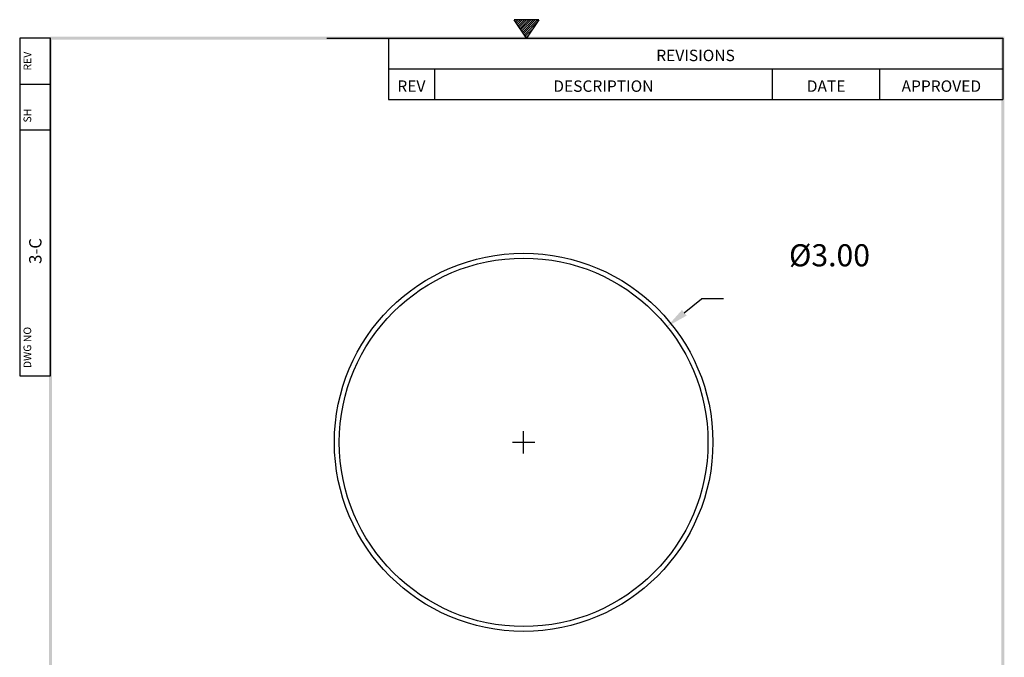
# Model space of a CAD drawing. Extents: x 0.2 to 8.5, y -0.9 to 9.9.
# Drawn here: x 0.2 to 8.2, y 4.7 to 9.9 of the extents above; entities that cross this region are included whole.
import ezdxf
from ezdxf.enums import TextEntityAlignment as Align

# ---------------------------------------------------------------- set-up
doc = ezdxf.new("R2010")
doc.units = 0
doc.header["$LTSCALE"] = 0.6
doc.header["$MEASUREMENT"] = 0
doc.layers.get('0').update_dxf_attribs({"linetype": 'CONTINUOUS'})
doc.layers.add('DIM', color=1, linetype='CONTINUOUS')
doc.layers.add('OBJ', color=3, linetype='CONTINUOUS')
doc.styles.add('BAVW$0$STANDARD', font='txt')
doc.styles.add('SMP', font='simplex')
doc.dimstyles.get("Standard").update_dxf_attribs({"dimtxt": 0.18, "dimasz": 0.18, "dimexe": 0.18, "dimexo": 0.0625, "dimgap": 0.09, "dimtad": 0, "dimtih": 1, "dimtoh": 1, "dimdec": 4, "dimzin": 0, "dimdsep": 46, "dimtxsty": 'STANDARD', "dimcen": 0.09, "dimadec": 0, "dimazin": 0, "dimtfac": 1, "dimtdec": 4, "dimtofl": 0, "dimtmove": 0, "dimatfit": 3, "dimfxl": 1, "dimtolj": 1, "dimtzin": 0, "dimarcsym": 0})

# ---------------------------------------------------------------- blocks, each defined once
blk = doc.blocks.new('BAVW')
at = {"color": 7}
for p, q in [((5.5049, 11.1404), (5.4049, 11.2904)), ((5.6049, 11.2904), (5.4049, 11.2904)), ((5.4165, 11.2904), (5.4095, 11.2834)), ((5.4342, 11.2904), (5.4166, 11.2728)), ((5.4518, 11.2904), (5.4237, 11.2622)), ((5.4695, 11.2904), (5.4307, 11.2516)), ((5.4872, 11.2904), (5.4378, 11.241)), ((5.5049, 11.2904), (5.4449, 11.2304)), ((5.5225, 11.2904), (5.4519, 11.2198)), ((5.5402, 11.2904), (5.459, 11.2092)), ((5.5579, 11.2904), (5.4661, 11.1986)), ((5.5756, 11.2904), (5.4732, 11.188)), ((5.5933, 11.2904), (5.4802, 11.1774)), ((5.5927, 11.2722), (5.4873, 11.1668)), ((5.5574, 11.2192), (5.4944, 11.1562)), ((5.6049, 11.2904), (5.5049, 11.1404)), ((1.3799, 11.1404), (1.3799, 8.3904)), ((1.6299, 11.1404), (1.3799, 11.1404)), ((1.6299, 8.3904), (1.6299, 11.1404)), ((3.8799, 11.1404), (9.3799, 11.1404)), ((4.3799, 11.1404), (4.3799, 10.6404)), ((5.522, 11.1662), (5.5014, 11.1456)), ((9.3799, 11.1404), (9.3799, 10.6404)), ((4.3799, 10.8904), (9.3799, 10.8904)), ((4.7549, 10.8904), (4.7549, 10.6404)), ((7.5049, 10.6404), (7.5049, 10.8904)), ((8.3799, 10.6404), (8.3799, 10.8904)), ((1.3799, 10.7654), (1.6299, 10.7654)), ((4.3799, 10.6404), (9.3799, 10.6404)), ((1.6299, 10.3904), (1.3799, 10.3904)), ((1.3799, 8.3904), (1.6299, 8.3904))]:
    blk.add_line(p, q, dxfattribs=at)
for points in [[(1.6424, 11.1404), (1.6174, 11.1404), (1.6424, 0.6529), (1.6174, 0.6279)], [(9.3674, 11.1279), (9.3924, 11.1529), (1.6299, 11.1279), (1.6299, 11.1529)], [(9.3674, 0.6529), (9.3924, 0.6279), (9.3674, 11.1279), (9.3924, 11.1529)]]:
    blk.add_trace(points, dxfattribs=at)
at = {"color": 7, "style": 'BAVW$0$STANDARD'}
blk.add_text('REV', height=0.0625, rotation=90, dxfattribs=at).set_placement((1.4736, 10.9529), align=Align.CENTER)
for s, p in [('REVISIONS', (6.8799, 10.9529)), ('REV', (4.5674, 10.7029)), ('DESCRIPTION', (6.1299, 10.7029)), ('DATE', (7.9424, 10.7029)), ('APPROVED', (8.8799, 10.7029))]:
    blk.add_text(s, height=0.093, dxfattribs=at).set_placement(p, align=Align.CENTER)
for s, p in [('SH', (1.4736, 10.4529)), ('DWG NO', (1.4736, 8.4529))]:
    blk.add_text(s, height=0.0625, rotation=90, dxfattribs=at).set_placement(p)
blk = doc.blocks.new('*D42')
at = {"layer": 'DIM', "color": 0, "lineweight": -2}
for p, q in [((5.6379, 7.535), (5.778, 7.6481)), ((5.958, 7.6481), (5.778, 7.6481)), ((4.3305, 6.39), (4.3305, 6.57)), ((4.2405, 6.48), (4.4205, 6.48))]:
    blk.add_line(p, q, dxfattribs=at)
at = {"layer": 'DIM', "color": 0}
blk.add_solid([(5.6191, 7.5584), (5.6568, 7.5117), (5.4979, 7.422)], dxfattribs=at)
at = {"layer": 'DIM', "color": 0, "insert": (6.8197, 8.0029), "char_height": 0.18, "attachment_point": 5}
blk.add_mtext('\\A1;%%c3.00', dxfattribs=at)

msp = doc.modelspace()

# ---------------------------------------------------------------- linework, layer by layer
at = {"layer": 'OBJ'}
for radius in [1.54, 1.5]:
    msp.add_circle((4.3305, 6.48), radius, dxfattribs=at)

# ---------------------------------------------------------------- block references
at = {"layer": 'DIM'}
msp.add_blockref('BAVW', (-1.1503, -1.369), dxfattribs=at)

# ---------------------------------------------------------------- texts
at = {"layer": 'DIM', "style": 'SMP'}
msp.add_text('3-C', height=0.10042, rotation=90, dxfattribs=at).set_placement((0.407, 7.9327))

# ---------------------------------------------------------------- dimensions: what is measured, and where the dimension line sits
at = {"layer": 'DIM'}
dim = msp.add_diameter_dim_2p(p1=(3.1632, 5.5381), p2=(5.4979, 7.422), dimstyle='Standard', override={"dimdec": 2, "dimzin": 4, "dimadec": 1, "dimtdec": 2, "dimtmove": 2, "dimtzin": 4}, dxfattribs=at)
dim.commit()
dim.dimension.update_dxf_attribs({"geometry": '*D42', "text_midpoint": (6.8197, 8.0029)})

doc.saveas('drawing.dxf')
